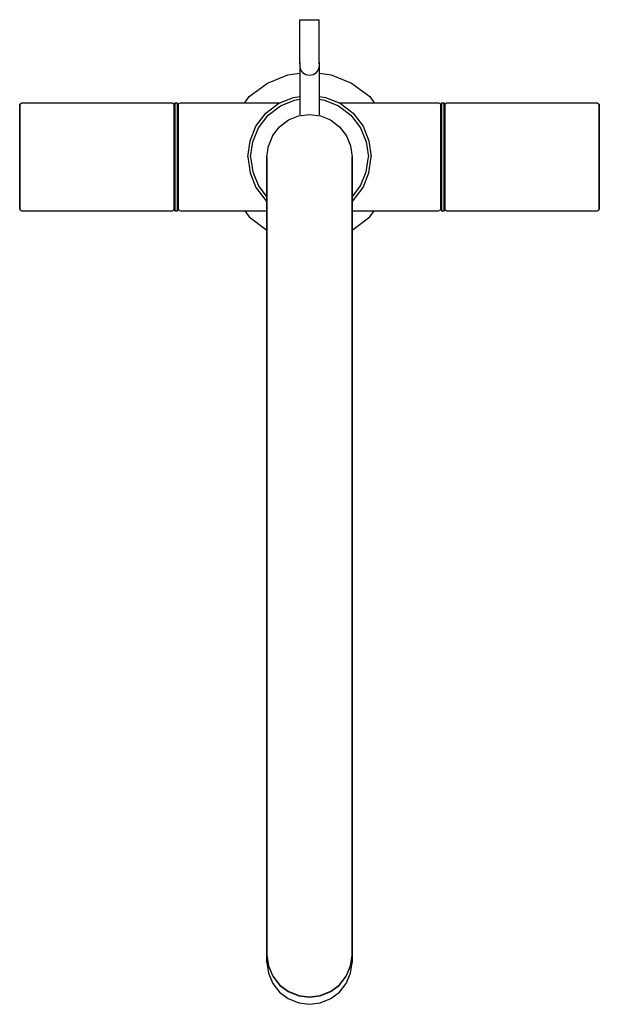
# Model space of a CAD drawing. Extents: x 0 to 150, y 0 to 255.
import ezdxf

# ---------------------------------------------------------------- set-up
doc = ezdxf.new("R2010")
doc.units = 0
doc.header["$MEASUREMENT"] = 0
doc.layers.get('0').update_dxf_attribs({"linetype": 'CONTINUOUS'})

msp = doc.modelspace()

# ---------------------------------------------------------------- linework, layer by layer
for p, q in [((72.5, 244.94), (72.51, 254.94)), ((72.51, 254.94), (72.7, 254.94)), ((72.7, 254.94), (73.24, 254.94)), ((73.24, 254.94), (74.05, 254.94)), ((73.25, 254.94), (74.06, 254.94)), ((74.05, 254.94), (75.01, 254.94)), ((74.05, 254.94), (76.78, 254.94)), ((74.06, 254.94), (75.02, 254.94)), ((75.01, 254.94), (75.97, 254.94)), ((75.02, 254.94), (75.97, 254.94)), ((75.97, 254.94), (76.78, 254.94)), ((76.78, 254.94), (77.32, 254.94)), ((76.78, 254.94), (77.32, 254.94)), ((77.32, 254.94), (77.51, 254.94)), ((77.5, 244.94), (77.51, 254.94)), ((72.5, 244.45), (72.5, 244.94)), ((77.5, 244.44), (77.5, 244.94)), ((72.5, 243.97), (72.5, 244.45)), ((72.5, 243.97), (72.5, 243.53)), ((72.5, 243.53), (72.5, 243.97)), ((72.5, 243.53), (72.5, 243.15)), ((72.5, 243.15), (72.5, 242.78)), ((72.5, 242.78), (72.69, 241.95)), ((72.5, 242.76), (72.53, 230.33)), ((72.5, 242.76), (72.69, 241.93)), ((77.31, 241.95), (77.5, 242.77)), ((77.31, 241.93), (77.5, 242.76)), ((77.5, 243.97), (77.5, 244.44)), ((77.5, 243.97), (77.5, 243.53)), ((77.5, 243.53), (77.5, 243.97)), ((77.5, 243.53), (77.5, 243.15)), ((77.5, 243.15), (77.5, 242.77)), ((77.5, 242.76), (77.53, 230.32)), ((64.09, 238.54), (69.37, 240.65)), ((69.37, 240.65), (72.5, 241.09)), ((72.69, 241.95), (73.23, 241.25)), ((72.69, 241.93), (73.23, 241.23)), ((73.23, 241.25), (74.04, 240.78)), ((73.23, 241.23), (74.04, 240.76)), ((74.04, 240.78), (75, 240.61)), ((74.04, 240.76), (75, 240.59)), ((75, 240.61), (75.95, 240.77)), ((75, 240.59), (75.95, 240.76)), ((75.95, 240.77), (76.77, 241.24)), ((75.95, 240.76), (76.77, 241.23)), ((76.77, 241.24), (77.31, 241.95)), ((76.77, 241.23), (77.31, 241.93)), ((77.5, 241.09), (80.63, 240.65)), ((80.63, 240.65), (85.91, 238.54)), ((59.42, 235.02), (64.09, 238.54)), ((85.91, 238.54), (90.58, 235.02)), ((58.23, 233.44), (59.42, 235.02)), ((67.08, 233.31), (70.89, 234.83)), ((70.89, 234.83), (72.52, 235.08)), ((77.52, 235.07), (79.11, 234.83)), ((79.11, 234.83), (82.92, 233.31)), ((90.58, 235.02), (91.77, 233.44)), ((0, 233.11), (0.58, 233.44)), ((0, 233.11), (0, 232.6)), ((0, 232.6), (0, 233.11)), ((0, 232.6), (0, 231.26)), ((0, 231.26), (0, 232.6)), ((0.58, 233.44), (39.42, 233.44)), ((0.58, 233.44), (39.42, 233.44)), ((39.42, 233.44), (40, 233.11)), ((40, 233.11), (40.13, 233.44)), ((40, 233.11), (40, 232.6)), ((40, 232.6), (40, 233.11)), ((40, 232.6), (40, 231.26)), ((40, 231.26), (40, 232.6)), ((40.13, 232.94), (40.13, 233.44)), ((40.13, 233.44), (40.87, 233.44)), ((40.13, 233.44), (40.13, 232.94)), ((40.13, 232.94), (40.13, 231.6)), ((40.13, 231.6), (40.13, 232.94)), ((40.87, 232.94), (40.87, 233.44)), ((40.87, 233.44), (41, 233.11)), ((40.87, 233.44), (40.87, 232.94)), ((40.87, 232.94), (40.87, 231.6)), ((40.87, 231.6), (40.87, 232.94)), ((41, 233.11), (41.58, 233.44)), ((41, 232.6), (41, 233.11)), ((41, 233.11), (41, 232.6)), ((41, 232.6), (41, 231.26)), ((41, 231.26), (41, 232.6)), ((41.58, 233.44), (67.41, 233.44)), ((63.72, 230.72), (67.08, 233.31)), ((64.26, 230.19), (67.46, 232.63)), ((67.46, 232.63), (71.11, 234.15)), ((71.11, 234.15), (72.52, 234.34)), ((77.52, 234.34), (78.89, 234.15)), ((78.89, 234.15), (82.54, 232.63)), ((82.54, 232.63), (85.74, 230.19)), ((82.59, 233.44), (108.42, 233.44)), ((82.92, 233.31), (86.28, 230.72)), ((108.42, 233.44), (109, 233.11)), ((109, 233.11), (109.13, 233.44)), ((109, 232.6), (109, 233.11)), ((109, 233.11), (109, 232.6)), ((109, 232.6), (109, 231.26)), ((109, 231.26), (109, 232.6)), ((109.13, 232.94), (109.13, 233.44)), ((109.13, 233.44), (109.87, 233.44)), ((109.13, 233.44), (109.13, 232.94)), ((109.13, 231.6), (109.13, 232.94)), ((109.13, 232.94), (109.13, 231.6)), ((109.87, 232.94), (109.87, 233.44)), ((109.87, 233.44), (110, 233.11)), ((109.87, 233.44), (109.87, 232.94)), ((109.87, 231.6), (109.87, 232.94)), ((109.87, 232.94), (109.87, 231.6)), ((110, 233.11), (110.58, 233.44)), ((110, 232.6), (110, 233.11)), ((110, 233.11), (110, 232.6)), ((110, 232.6), (110, 231.26)), ((110, 231.26), (110, 232.6)), ((110.58, 233.44), (149.42, 233.44)), ((149.42, 233.44), (150, 233.11)), ((150, 233.11), (150, 232.6)), ((150, 232.6), (150, 233.11)), ((150, 232.6), (150, 231.26)), ((150, 231.26), (150, 232.6)), ((0, 231.26), (0, 229.08)), ((0, 229.08), (0, 231.26)), ((40, 231.26), (40, 229.08)), ((40, 229.08), (40, 231.26)), ((40.13, 229.36), (40.13, 231.6)), ((40.13, 231.6), (40.13, 229.36)), ((40.87, 229.36), (40.87, 231.6)), ((40.87, 231.6), (40.87, 229.36)), ((41, 231.26), (41, 229.08)), ((41, 229.08), (41, 231.26)), ((61.13, 227.37), (63.72, 230.72)), ((61.82, 226.99), (64.26, 230.19)), ((69.54, 228.99), (72.18, 230.05)), ((72.18, 230.05), (75, 230.44)), ((72.18, 230.05), (72.56, 230.1)), ((75, 230.44), (77.82, 230.05)), ((77.49, 230.1), (77.82, 230.05)), ((77.82, 230.05), (80.46, 228.99)), ((85.74, 230.19), (88.18, 226.99)), ((86.28, 230.72), (88.87, 227.37)), ((109, 229.08), (109, 231.26)), ((109, 231.26), (109, 229.08)), ((109.13, 231.6), (109.13, 229.36)), ((109.13, 229.36), (109.13, 231.6)), ((109.87, 229.36), (109.87, 231.6)), ((109.87, 231.6), (109.87, 229.36)), ((110, 231.26), (110, 229.08)), ((110, 229.08), (110, 231.26)), ((150, 231.26), (150, 229.08)), ((150, 229.08), (150, 231.26)), ((0, 229.08), (0, 226.22)), ((0, 226.22), (0, 229.08)), ((40, 229.08), (40, 226.22)), ((40, 226.22), (40, 229.08)), ((40.13, 229.36), (40.13, 226.39)), ((40.13, 226.39), (40.13, 229.36)), ((40.87, 229.36), (40.87, 226.39)), ((40.87, 226.39), (40.87, 229.36)), ((41, 229.08), (41, 226.22)), ((41, 226.22), (41, 229.08)), ((59.61, 223.56), (61.13, 227.37)), ((60.3, 223.33), (61.82, 226.99)), ((65.45, 224.9), (67.21, 227.23)), ((67.21, 227.23), (69.54, 228.99)), ((80.46, 228.99), (82.79, 227.23)), ((82.79, 227.23), (84.55, 224.9)), ((82.79, 227.23), (84.55, 224.9)), ((88.18, 226.99), (89.7, 223.33)), ((88.87, 227.37), (90.39, 223.56)), ((109, 229.08), (109, 226.22)), ((109, 226.22), (109, 229.08)), ((109.13, 226.39), (109.13, 229.36)), ((109.13, 229.36), (109.13, 226.39)), ((109.87, 226.39), (109.87, 229.36)), ((109.87, 229.36), (109.87, 226.39)), ((110, 229.08), (110, 226.22)), ((110, 226.22), (110, 229.08)), ((150, 229.08), (150, 226.22)), ((150, 226.22), (150, 229.08)), ((0, 226.22), (0, 222.97)), ((0, 222.97), (0, 226.22)), ((40, 226.22), (40, 222.97)), ((40, 222.97), (40, 226.22)), ((40.13, 223.03), (40.13, 226.39)), ((40.13, 226.39), (40.13, 223.03)), ((40.87, 223.03), (40.87, 226.39)), ((40.87, 226.39), (40.87, 223.03)), ((41, 222.97), (41, 226.22)), ((41, 226.22), (41, 222.97)), ((65.45, 224.9), (64.4, 222.26)), ((84.55, 224.9), (85.6, 222.26)), ((109, 222.97), (109, 226.22)), ((109, 226.22), (109, 222.97)), ((109.13, 226.39), (109.13, 223.03)), ((109.13, 223.03), (109.13, 226.39)), ((109.87, 223.03), (109.87, 226.39)), ((109.87, 226.39), (109.87, 223.03)), ((110, 226.22), (110, 222.97)), ((110, 222.97), (110, 226.22)), ((150, 226.22), (150, 222.97)), ((150, 222.97), (150, 226.22)), ((0, 219.44), (0, 222.97)), ((0, 222.97), (0, 219.44)), ((40, 219.44), (40, 222.97)), ((40, 222.97), (40, 219.44)), ((40.13, 219.44), (40.13, 223.03)), ((40.13, 223.03), (40.13, 219.44)), ((40.87, 219.44), (40.87, 223.03)), ((40.87, 223.03), (40.87, 219.44)), ((41, 219.44), (41, 222.97)), ((41, 222.97), (41, 219.44)), ((59, 219.44), (59.61, 223.56)), ((59.76, 219.44), (60.3, 223.33)), ((64, 219.44), (64.4, 222.26)), ((64, 219.44), (64.4, 222.26)), ((85.6, 222.26), (86, 219.44)), ((89.7, 223.33), (90.24, 219.44)), ((90.39, 223.56), (91, 219.44)), ((109, 219.44), (109, 222.97)), ((109, 222.97), (109, 219.44)), ((109.13, 219.44), (109.13, 223.03)), ((109.13, 223.03), (109.13, 219.44)), ((109.87, 219.44), (109.87, 223.03)), ((109.87, 223.03), (109.87, 219.44)), ((110, 219.44), (110, 222.97)), ((110, 222.97), (110, 219.44)), ((150, 222.97), (150, 219.44)), ((150, 219.44), (150, 222.97)), ((0, 215.92), (0, 219.44)), ((0, 219.44), (0, 215.92)), ((40, 215.92), (40, 219.44)), ((40, 219.44), (40, 215.92)), ((40.13, 215.86), (40.13, 219.44)), ((40.13, 219.44), (40.13, 215.86)), ((40.87, 215.86), (40.87, 219.44)), ((40.87, 219.44), (40.87, 215.86)), ((41, 215.92), (41, 219.44)), ((41, 219.44), (41, 215.92)), ((59, 219.44), (59.61, 215.33)), ((59.76, 219.44), (60.3, 215.56)), ((64, 219.44), (64, 218.55)), ((64, 218.55), (64, 219.44)), ((86, 219.44), (86, 218.55)), ((86, 218.55), (86, 219.44)), ((89.7, 215.56), (90.24, 219.44)), ((90.39, 215.33), (91, 219.44)), ((109, 215.92), (109, 219.44)), ((109, 219.44), (109, 215.92)), ((109.13, 215.86), (109.13, 219.44)), ((109.13, 219.44), (109.13, 215.86)), ((109.87, 215.86), (109.87, 219.44)), ((109.87, 219.44), (109.87, 215.86)), ((110, 215.92), (110, 219.44)), ((110, 219.44), (110, 215.92)), ((150, 215.92), (150, 219.44)), ((150, 219.44), (150, 215.92)), ((64, 215.88), (64, 218.55)), ((64, 218.55), (64, 215.88)), ((86, 215.88), (86, 218.55)), ((86, 218.55), (86, 215.88)), ((0, 212.67), (0, 215.92)), ((0, 215.92), (0, 212.67)), ((40, 212.67), (40, 215.92)), ((40, 215.92), (40, 212.67)), ((40.13, 212.5), (40.13, 215.86)), ((40.13, 215.86), (40.13, 212.5)), ((40.87, 212.5), (40.87, 215.86)), ((40.87, 215.86), (40.87, 212.5)), ((41, 212.67), (41, 215.92)), ((41, 215.92), (41, 212.67)), ((59.61, 215.33), (61.13, 211.52)), ((60.3, 215.56), (61.82, 211.9)), ((64, 211.49), (64, 215.88)), ((64, 215.88), (64, 211.49)), ((86, 211.49), (86, 215.88)), ((86, 215.88), (86, 211.49)), ((88.18, 211.9), (89.7, 215.56)), ((88.87, 211.52), (90.39, 215.33)), ((109, 212.67), (109, 215.92)), ((109, 215.92), (109, 212.67)), ((109.13, 212.5), (109.13, 215.86)), ((109.13, 215.86), (109.13, 212.5)), ((109.87, 212.5), (109.87, 215.86)), ((109.87, 215.86), (109.87, 212.5)), ((110, 212.67), (110, 215.92)), ((110, 215.92), (110, 212.67)), ((150, 212.67), (150, 215.92)), ((150, 215.92), (150, 212.67)), ((0, 209.81), (0, 212.67)), ((0, 212.67), (0, 209.81)), ((40, 209.81), (40, 212.67)), ((40, 212.67), (40, 209.81)), ((40.13, 209.53), (40.13, 212.5)), ((40.13, 212.5), (40.13, 209.53)), ((40.87, 209.53), (40.87, 212.5)), ((40.87, 212.5), (40.87, 209.53)), ((41, 209.81), (41, 212.67)), ((41, 212.67), (41, 209.81)), ((61.82, 211.9), (64, 209.04)), ((86, 209.04), (88.18, 211.9)), ((109, 209.81), (109, 212.67)), ((109, 212.67), (109, 209.81)), ((109.13, 209.53), (109.13, 212.5)), ((109.13, 212.5), (109.13, 209.53)), ((109.87, 209.53), (109.87, 212.5)), ((109.87, 212.5), (109.87, 209.53)), ((110, 209.81), (110, 212.67)), ((110, 212.67), (110, 209.81)), ((150, 209.81), (150, 212.67)), ((150, 212.67), (150, 209.81)), ((0, 207.63), (0, 209.81)), ((0, 209.81), (0, 207.63)), ((40, 207.63), (40, 209.81)), ((40, 209.81), (40, 207.63)), ((40.13, 207.29), (40.13, 209.53)), ((40.13, 209.53), (40.13, 207.29)), ((40.87, 207.29), (40.87, 209.53)), ((40.87, 209.53), (40.87, 207.29)), ((41, 207.63), (41, 209.81)), ((41, 209.81), (41, 207.63)), ((61.13, 211.52), (63.72, 208.17)), ((64, 205.44), (64, 211.49)), ((64, 211.49), (64, 205.44)), ((86, 205.44), (86, 211.49)), ((86, 211.49), (86, 205.44)), ((86.28, 208.17), (88.87, 211.52)), ((109, 207.63), (109, 209.81)), ((109, 209.81), (109, 207.63)), ((109.13, 207.29), (109.13, 209.53)), ((109.13, 209.53), (109.13, 207.29)), ((109.87, 207.29), (109.87, 209.53)), ((109.87, 209.53), (109.87, 207.29)), ((110, 207.63), (110, 209.81)), ((110, 209.81), (110, 207.63)), ((150, 207.63), (150, 209.81)), ((150, 209.81), (150, 207.63)), ((0, 206.28), (0, 207.63)), ((0, 207.63), (0, 206.28)), ((40, 206.28), (40, 207.63)), ((40, 207.63), (40, 206.28)), ((40.13, 205.95), (40.13, 207.29)), ((40.13, 207.29), (40.13, 205.95)), ((40.87, 205.95), (40.87, 207.29)), ((40.87, 207.29), (40.87, 205.95)), ((41, 206.28), (41, 207.63)), ((41, 207.63), (41, 206.28)), ((63.72, 208.17), (64, 207.96)), ((86, 207.96), (86.28, 208.17)), ((109, 206.28), (109, 207.63)), ((109, 207.63), (109, 206.28)), ((109.13, 205.95), (109.13, 207.29)), ((109.13, 207.29), (109.13, 205.95)), ((109.87, 205.95), (109.87, 207.29)), ((109.87, 207.29), (109.87, 205.95)), ((110, 206.28), (110, 207.63)), ((110, 207.63), (110, 206.28)), ((150, 206.28), (150, 207.63)), ((150, 207.63), (150, 206.28)), ((0, 206.28), (0, 205.78)), ((0, 205.78), (0, 206.28)), ((0, 205.78), (0.58, 205.44)), ((0.58, 205.44), (39.42, 205.44)), ((0.58, 205.44), (39.42, 205.44)), ((39.42, 205.44), (40, 205.78)), ((40, 205.78), (40, 206.28)), ((40, 206.28), (40, 205.78)), ((40, 205.78), (40.13, 205.44)), ((40.13, 205.44), (40.13, 205.95)), ((40.13, 205.95), (40.13, 205.44)), ((40.13, 205.44), (40.87, 205.44)), ((40.87, 205.44), (40.87, 205.95)), ((40.87, 205.95), (40.87, 205.44)), ((40.87, 205.44), (41, 205.78)), ((41, 206.28), (41, 205.78)), ((41, 205.78), (41, 206.28)), ((41, 205.78), (41.58, 205.44)), ((41.58, 205.44), (64, 205.44)), ((58.23, 205.44), (59.42, 203.87)), ((64, 197.85), (64, 205.44)), ((64, 205.44), (64, 197.85)), ((86, 197.85), (86, 205.44)), ((86, 205.44), (108.42, 205.44)), ((86, 205.44), (86, 197.85)), ((90.58, 203.87), (91.77, 205.44)), ((108.42, 205.44), (109, 205.78)), ((109, 205.78), (109, 206.28)), ((109, 206.28), (109, 205.78)), ((109, 205.78), (109.13, 205.44)), ((109.13, 205.44), (109.13, 205.95)), ((109.13, 205.95), (109.13, 205.44)), ((109.13, 205.44), (109.87, 205.44)), ((109.87, 205.44), (109.87, 205.95)), ((109.87, 205.95), (109.87, 205.44)), ((109.87, 205.44), (110, 205.78)), ((110, 206.28), (110, 205.78)), ((110, 205.78), (110, 206.28)), ((110, 205.78), (110.58, 205.44)), ((110.58, 205.44), (149.42, 205.44)), ((149.42, 205.44), (150, 205.78)), ((150, 205.78), (150, 206.28)), ((150, 206.28), (150, 205.78)), ((59.42, 203.87), (64, 200.42)), ((59.42, 203.87), (64, 200.42)), ((86, 200.42), (90.58, 203.87)), ((86, 200.42), (90.58, 203.87)), ((64, 197.85), (64, 188.84)), ((64, 188.84), (64, 197.85)), ((86, 197.85), (86, 188.84)), ((86, 188.84), (86, 197.85)), ((64, 178.56), (64, 188.84)), ((64, 188.84), (64, 178.56)), ((86, 188.84), (86, 178.56)), ((86, 178.56), (86, 188.84)), ((64, 178.56), (64, 167.19)), ((64, 167.19), (64, 178.56)), ((86, 167.19), (86, 178.56)), ((86, 178.56), (86, 167.19)), ((64, 154.93), (64, 167.19)), ((64, 167.19), (64, 154.93)), ((86, 154.93), (86, 167.19)), ((86, 167.19), (86, 154.93)), ((64, 141.99), (64, 154.93)), ((64, 154.93), (64, 141.99)), ((86, 141.99), (86, 154.93)), ((86, 154.93), (86, 141.99)), ((64, 141.99), (64, 128.58)), ((64, 128.58), (64, 141.99)), ((86, 141.99), (86, 128.58)), ((86, 128.58), (86, 141.99)), ((64, 128.58), (64, 114.94)), ((64, 114.94), (64, 128.58)), ((86, 114.94), (86, 128.58)), ((86, 128.58), (86, 114.94)), ((64, 101.3), (64, 114.94)), ((64, 114.94), (64, 101.3)), ((86, 101.3), (86, 114.94)), ((86, 114.94), (86, 101.3)), ((64, 87.9), (64, 101.3)), ((64, 101.3), (64, 87.9)), ((86, 87.9), (86, 101.3)), ((86, 101.3), (86, 87.9)), ((64, 74.95), (64, 87.9)), ((64, 87.9), (64, 74.95)), ((86, 74.95), (86, 87.9)), ((86, 87.9), (86, 74.95)), ((64, 62.69), (64, 74.95)), ((64, 74.95), (64, 62.69)), ((86, 74.95), (86, 62.69)), ((86, 62.69), (86, 74.95)), ((64, 62.69), (64, 51.33)), ((64, 51.33), (64, 62.69)), ((86, 51.33), (86, 62.69)), ((86, 62.69), (86, 51.33)), ((64, 51.33), (64, 41.05)), ((64, 41.05), (64, 51.33)), ((86, 41.05), (86, 51.33)), ((86, 51.33), (86, 41.05)), ((64, 41.05), (64, 32.04)), ((64, 32.04), (64, 41.05)), ((86, 32.04), (86, 41.05)), ((86, 41.05), (86, 32.04)), ((64, 32.04), (64, 24.45)), ((64, 24.45), (64, 32.04)), ((86, 24.45), (86, 32.04)), ((86, 32.04), (86, 24.45)), ((64, 18.4), (64, 24.45)), ((64, 24.45), (64, 18.4)), ((86, 24.45), (86, 18.4)), ((86, 18.4), (86, 24.45)), ((64, 14.01), (64, 18.4)), ((64, 18.4), (64, 14.01)), ((86, 18.4), (86, 14.01)), ((86, 14.01), (86, 18.4)), ((64, 14.01), (64, 12.78)), ((64, 12.78), (64, 14.01)), ((64, 12.78), (64.4, 10.03)), ((85.6, 10.03), (86, 12.78)), ((86, 12.78), (86, 14.01)), ((86, 14.01), (86, 12.78)), ((64, 12.71), (64, 10.89)), ((64, 12.71), (64.4, 9.96)), ((64, 10.89), (64, 12.71)), ((64, 10.89), (64.4, 8.13)), ((85.6, 9.96), (86, 12.71)), ((85.6, 8.13), (86, 10.89)), ((86, 10.89), (86, 12.71)), ((86, 12.71), (86, 10.89)), ((64.4, 10.03), (65.5, 7.37)), ((64.4, 9.96), (65.5, 7.3)), ((64.4, 8.13), (65.5, 5.47)), ((84.5, 7.37), (85.6, 10.03)), ((84.5, 7.3), (85.6, 9.96)), ((84.5, 5.47), (85.6, 8.13)), ((65.5, 7.37), (67.2, 5.1)), ((65.5, 7.3), (67.2, 5.03)), ((65.5, 5.47), (67.2, 3.21)), ((67.2, 5.1), (69.5, 3.43)), ((80.5, 3.43), (82.8, 5.1)), ((82.8, 5.1), (84.5, 7.37)), ((82.8, 5.03), (84.5, 7.3)), ((82.8, 3.21), (84.5, 5.47)), ((67.2, 5.03), (69.5, 3.36)), ((67.2, 3.21), (69.5, 1.53)), ((69.5, 3.43), (72.2, 2.34)), ((69.5, 3.36), (72.2, 2.27)), ((77.8, 2.34), (80.5, 3.43)), ((77.8, 2.27), (80.5, 3.36)), ((80.5, 3.36), (82.8, 5.03)), ((80.5, 1.53), (82.8, 3.21)), ((69.5, 1.53), (72.2, 0.45)), ((69.5, 1.53), (72.2, 0.45)), ((72.2, 2.34), (75, 1.95)), ((72.2, 2.27), (75, 1.88)), ((72.2, 0.45), (75, 0.06)), ((72.2, 0.45), (75, 0.06)), ((75, 1.95), (77.8, 2.34)), ((75, 1.88), (77.8, 2.27)), ((75, 0.06), (77.8, 0.45)), ((75, 0.06), (77.8, 0.45)), ((77.8, 0.45), (80.5, 1.53)), ((77.8, 0.45), (80.5, 1.53))]:
    msp.add_line(p, q)

doc.saveas('drawing.dxf')
